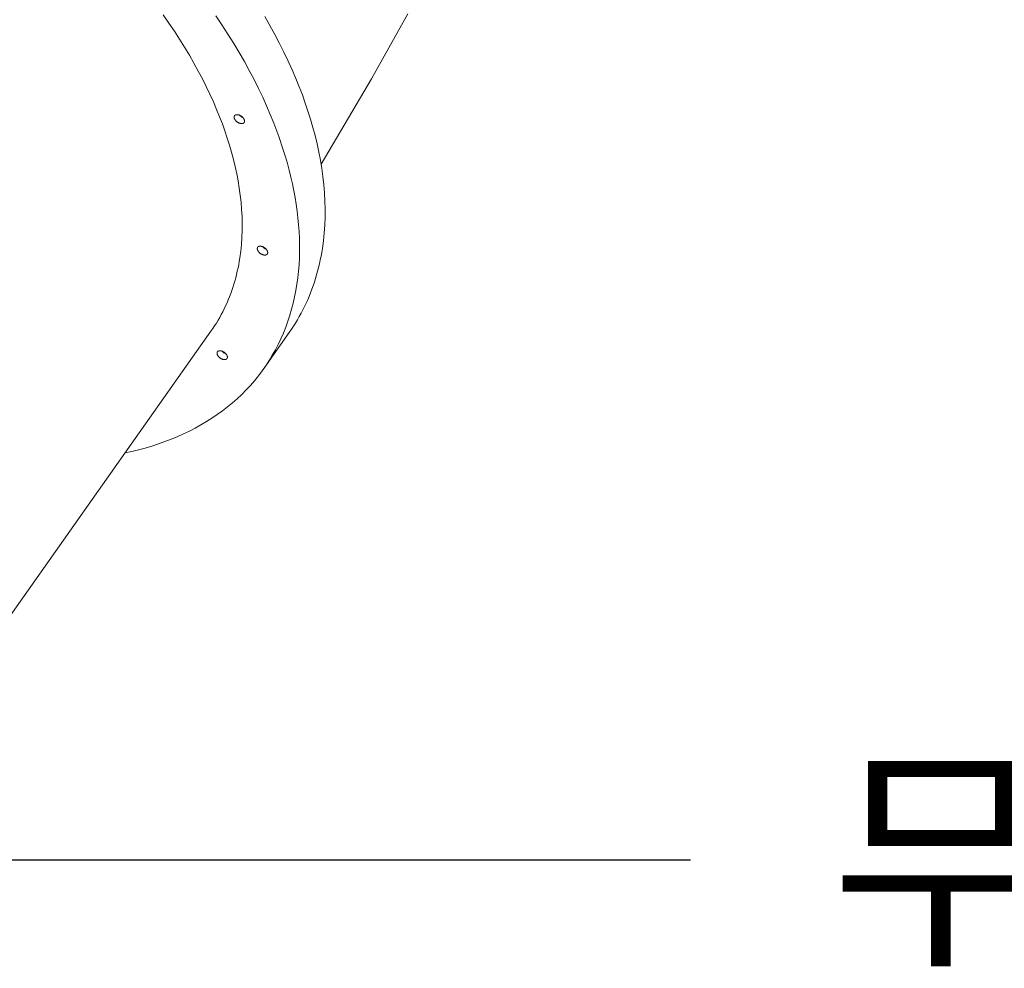
# Model space of a CAD drawing. Units: millimetres. Extents: x 28002 to 60050, y -94692 to -52305.
# Drawn here: x 40840 to 41678, y -73693 to -72886 of the extents above; entities that cross this region are included whole.
import ezdxf
from ezdxf.enums import TextEntityAlignment as Align

# ---------------------------------------------------------------- set-up
doc = ezdxf.new("R2010")
doc.units = ezdxf.units.MM
doc.header["$LTSCALE"] = 0.5
for name, color, linetype in [('DLINE', 1, 'Continuous'), ('DLINE2', 2, 'Continuous'), ('TXT', 3, 'Continuous')]:
    doc.layers.add(name, color=color, linetype=linetype)
doc.styles.add('FS_text', font='Gulim.ttf')
doc.styles.get("Standard").update_dxf_attribs({"font": 'Gulim.ttf'})
doc.dimstyles.new('PT_DIM 50', dxfattribs={"dimscale": 50, "dimtxt": 3, "dimasz": 1, "dimexe": 1, "dimexo": 1, "dimgap": 1, "dimtad": 1, "dimdec": 0, "dimrnd": 5, "dimzin": 0, "dimdsep": 46, "dimtxsty": 'Standard', "dimblk": 'D-DOT', "dimcen": 1, "dimclrd": 1, "dimclre": 1, "dimclrt": 7, "dimazin": 0, "dimtfac": 1.2, "dimtdec": 0, "dimtix": 1, "dimtmove": 2, "dimatfit": 3, "dimldrblk": 'DOT', "dimfxl": 0, "dimtolj": 1, "dimtzin": 0, "dimarcsym": 0})

# ---------------------------------------------------------------- blocks, each defined once
blk = doc.blocks.new('20221207.122018')
at = {"linetype": 'Continuous', "lineweight": 0}
for p, q in [((131.44, 3318.6), (126.61, 3325.5)), ((171.2, 3324.82), (176.52, 3316.94)), ((217.28, 3316.52), (212.84, 3324.25)), ((334.61, 3326.47), (303.68, 3271.09)), ((136.08, 3311.71), (131.44, 3318.6)), ((176.52, 3316.94), (181.61, 3309.09)), ((221.49, 3308.84), (217.28, 3316.52)), ((140.53, 3304.85), (136.08, 3311.71)), ((181.61, 3309.09), (186.48, 3301.27)), ((225.48, 3301.22), (221.49, 3308.84)), ((144.79, 3298.02), (140.53, 3304.85)), ((186.48, 3301.27), (191.13, 3293.5)), ((229.26, 3293.67), (225.48, 3301.22)), ((148.85, 3291.23), (144.79, 3298.02)), ((152.72, 3284.48), (148.85, 3291.23)), ((191.13, 3293.5), (195.56, 3285.77)), ((232.83, 3286.18), (229.26, 3293.67)), ((156.4, 3277.77), (152.72, 3284.48)), ((195.56, 3285.77), (199.78, 3278.09)), ((236.18, 3278.77), (232.83, 3286.18)), ((159.89, 3271.11), (156.4, 3277.77)), ((199.78, 3278.09), (203.77, 3270.47)), ((239.33, 3271.43), (236.18, 3278.77)), ((163.19, 3264.51), (159.89, 3271.11)), ((203.77, 3270.47), (207.55, 3262.91)), ((242.27, 3264.18), (239.33, 3271.43)), ((303.68, 3271.09), (260.79, 3198.53)), ((166.31, 3257.97), (163.19, 3264.51)), ((169.24, 3251.5), (166.31, 3257.97)), ((207.55, 3262.91), (211.12, 3255.43)), ((244.87, 3257.36), (242.27, 3264.18)), ((247.34, 3250.5), (244.87, 3257.36)), ((171.99, 3245.09), (169.24, 3251.5)), ((211.12, 3255.43), (214.47, 3248.01)), ((249.66, 3243.6), (247.34, 3250.5)), ((174.55, 3238.76), (171.99, 3245.09)), ((187.9, 3240.3), (187.94, 3240.32)), ((187.94, 3240.32), (187.97, 3240.34)), ((187.97, 3240.34), (188.01, 3240.36)), ((188.01, 3240.36), (188.05, 3240.37)), ((188.05, 3240.37), (188.13, 3240.4)), ((188.13, 3240.4), (188.21, 3240.43)), ((188.21, 3240.43), (188.29, 3240.46)), ((188.29, 3240.46), (188.37, 3240.48)), ((188.37, 3240.48), (188.45, 3240.51)), ((188.45, 3240.51), (188.54, 3240.52)), ((188.54, 3240.52), (188.62, 3240.54)), ((188.62, 3240.54), (188.71, 3240.56)), ((188.71, 3240.56), (188.8, 3240.57)), ((188.8, 3240.57), (188.89, 3240.58)), ((188.89, 3240.58), (188.98, 3240.59)), ((188.98, 3240.59), (189.07, 3240.59)), ((189.07, 3240.59), (189.16, 3240.6)), ((189.16, 3240.6), (189.25, 3240.6)), ((189.25, 3240.6), (189.34, 3240.6)), ((189.34, 3240.6), (189.44, 3240.6)), ((189.44, 3240.6), (189.53, 3240.59)), ((189.53, 3240.59), (189.62, 3240.59)), ((189.62, 3240.59), (189.71, 3240.58)), ((189.71, 3240.58), (189.81, 3240.57)), ((189.81, 3240.57), (189.9, 3240.56)), ((189.9, 3240.56), (189.99, 3240.54)), ((189.99, 3240.54), (190.09, 3240.53)), ((190.09, 3240.53), (190.19, 3240.51)), ((190.19, 3240.51), (190.29, 3240.49)), ((190.29, 3240.49), (190.39, 3240.47)), ((190.39, 3240.47), (190.59, 3240.42)), ((190.59, 3240.42), (190.8, 3240.36)), ((190.8, 3240.36), (191.01, 3240.29)), ((214.47, 3248.01), (217.62, 3240.68)), ((217.62, 3240.68), (220.56, 3233.43)), ((251.83, 3236.68), (249.66, 3243.6)), ((176.83, 3232.79), (174.55, 3238.76)), ((178.99, 3226.8), (176.83, 3232.79)), ((186.85, 3238.73), (186.86, 3238.77)), ((186.85, 3238.65), (186.85, 3238.73)), ((186.85, 3238.57), (186.85, 3238.65)), ((186.85, 3238.48), (186.85, 3238.57)), ((186.85, 3238.4), (186.85, 3238.48)), ((186.85, 3238.32), (186.85, 3238.4)), ((186.86, 3238.23), (186.85, 3238.32)), ((186.86, 3238.81), (186.87, 3238.85)), ((186.86, 3238.77), (186.86, 3238.81)), ((186.87, 3238.15), (186.86, 3238.23)), ((186.87, 3238.89), (186.88, 3238.93)), ((186.87, 3238.85), (186.87, 3238.89)), ((186.88, 3238.06), (186.87, 3238.15)), ((186.88, 3238.93), (186.89, 3238.97)), ((186.9, 3237.98), (186.88, 3238.06)), ((186.89, 3238.97), (186.9, 3239.01)), ((186.9, 3239.01), (186.91, 3239.05)), ((186.92, 3237.89), (186.9, 3237.98)), ((186.91, 3239.09), (186.92, 3239.13)), ((186.91, 3239.05), (186.91, 3239.09)), ((186.92, 3239.13), (186.94, 3239.16)), ((186.94, 3237.81), (186.92, 3237.89)), ((186.94, 3239.16), (186.95, 3239.2)), ((186.96, 3237.72), (186.94, 3237.81)), ((186.95, 3239.2), (186.96, 3239.24)), ((186.96, 3239.24), (186.97, 3239.28)), ((186.98, 3237.64), (186.96, 3237.72)), ((186.97, 3239.28), (186.99, 3239.31)), ((187.01, 3237.55), (186.98, 3237.64)), ((186.99, 3239.31), (187, 3239.35)), ((187, 3239.35), (187.02, 3239.38)), ((187.04, 3237.47), (187.01, 3237.55)), ((187.02, 3239.38), (187.03, 3239.42)), ((187.03, 3239.42), (187.05, 3239.45)), ((187.07, 3237.39), (187.04, 3237.47)), ((187.05, 3239.45), (187.07, 3239.49)), ((187.07, 3239.49), (187.09, 3239.52)), ((187.1, 3237.3), (187.07, 3237.39)), ((187.09, 3239.52), (187.1, 3239.56)), ((187.1, 3239.56), (187.12, 3239.59)), ((187.13, 3237.22), (187.1, 3237.3)), ((187.12, 3239.59), (187.14, 3239.62)), ((187.17, 3237.13), (187.13, 3237.22)), ((187.14, 3239.62), (187.16, 3239.66)), ((187.16, 3239.66), (187.19, 3239.69)), ((187.21, 3237.05), (187.17, 3237.13)), ((187.19, 3239.69), (187.21, 3239.72)), ((187.21, 3239.72), (187.23, 3239.75)), ((187.25, 3236.96), (187.21, 3237.05)), ((187.23, 3239.75), (187.26, 3239.78)), ((187.29, 3236.88), (187.25, 3236.96)), ((187.26, 3239.78), (187.28, 3239.81)), ((187.28, 3239.81), (187.31, 3239.84)), ((187.34, 3236.79), (187.29, 3236.88)), ((187.31, 3239.84), (187.33, 3239.87)), ((187.33, 3239.87), (187.36, 3239.9)), ((187.39, 3236.7), (187.34, 3236.79)), ((187.36, 3239.9), (187.38, 3239.93)), ((187.38, 3239.93), (187.41, 3239.96)), ((187.44, 3236.61), (187.39, 3236.7)), ((187.41, 3239.96), (187.44, 3239.98)), ((187.44, 3239.98), (187.47, 3240.01)), ((187.49, 3236.52), (187.44, 3236.61)), ((187.47, 3240.01), (187.5, 3240.03)), ((187.55, 3236.43), (187.49, 3236.52)), ((187.5, 3240.03), (187.53, 3240.06)), ((187.53, 3240.06), (187.56, 3240.08)), ((187.6, 3236.34), (187.55, 3236.43)), ((187.56, 3240.08), (187.59, 3240.11)), ((187.59, 3240.11), (187.62, 3240.13)), ((187.67, 3236.25), (187.6, 3236.34)), ((187.62, 3240.13), (187.66, 3240.16)), ((187.66, 3240.16), (187.69, 3240.18)), ((187.73, 3236.16), (187.67, 3236.25)), ((187.69, 3240.18), (187.72, 3240.2)), ((187.72, 3240.2), (187.76, 3240.22)), ((187.8, 3236.07), (187.73, 3236.16)), ((187.76, 3240.22), (187.79, 3240.24)), ((187.79, 3240.24), (187.83, 3240.26)), ((187.93, 3235.89), (187.8, 3236.07)), ((187.83, 3240.26), (187.86, 3240.28)), ((187.86, 3240.28), (187.9, 3240.3)), ((188.08, 3235.71), (187.93, 3235.89)), ((188.24, 3235.53), (188.08, 3235.71)), ((188.41, 3235.35), (188.24, 3235.53)), ((188.59, 3235.17), (188.41, 3235.35)), ((188.77, 3235), (188.59, 3235.17)), ((188.96, 3234.83), (188.77, 3235)), ((189.16, 3234.67), (188.96, 3234.83)), ((189.37, 3234.51), (189.16, 3234.67)), ((189.58, 3234.36), (189.37, 3234.51)), ((189.79, 3234.21), (189.58, 3234.36)), ((190.01, 3234.07), (189.79, 3234.21)), ((190.23, 3233.94), (190.01, 3234.07)), ((190.45, 3233.82), (190.23, 3233.94)), ((190.67, 3233.71), (190.45, 3233.82)), ((190.89, 3233.61), (190.67, 3233.71)), ((191.11, 3233.51), (190.89, 3233.61)), ((191.01, 3240.29), (191.23, 3240.21)), ((191.33, 3233.42), (191.11, 3233.51)), ((191.23, 3240.21), (191.45, 3240.13)), ((191.55, 3233.35), (191.33, 3233.42)), ((191.45, 3240.13), (191.67, 3240.03)), ((191.76, 3233.28), (191.55, 3233.35)), ((191.67, 3240.03), (191.89, 3239.93)), ((191.97, 3233.22), (191.76, 3233.28)), ((191.89, 3239.93), (192.11, 3239.81)), ((192.17, 3233.17), (191.97, 3233.22)), ((192.11, 3239.81), (192.33, 3239.69)), ((192.27, 3233.15), (192.17, 3233.17)), ((192.37, 3233.13), (192.27, 3233.15)), ((192.33, 3239.69), (192.55, 3239.56)), ((192.47, 3233.11), (192.37, 3233.13)), ((192.57, 3233.09), (192.47, 3233.11)), ((192.55, 3239.56), (192.77, 3239.42)), ((192.66, 3233.08), (192.57, 3233.09)), ((192.76, 3233.07), (192.66, 3233.08)), ((192.85, 3233.06), (192.76, 3233.07)), ((192.77, 3239.42), (192.99, 3239.28)), ((192.94, 3233.05), (192.85, 3233.06)), ((193.03, 3233.04), (192.94, 3233.05)), ((192.99, 3239.28), (193.19, 3239.13)), ((193.13, 3233.04), (193.03, 3233.04)), ((193.22, 3233.04), (193.13, 3233.04)), ((193.19, 3239.13), (193.4, 3238.97)), ((193.31, 3233.04), (193.22, 3233.04)), ((193.4, 3233.04), (193.31, 3233.04)), ((193.4, 3238.97), (193.6, 3238.81)), ((193.49, 3233.04), (193.4, 3233.04)), ((193.58, 3233.05), (193.49, 3233.04)), ((193.67, 3233.06), (193.58, 3233.05)), ((193.6, 3238.81), (193.79, 3238.64)), ((193.76, 3233.07), (193.67, 3233.06)), ((193.85, 3233.08), (193.76, 3233.07)), ((193.79, 3238.64), (193.97, 3238.46)), ((193.94, 3233.09), (193.85, 3233.08)), ((194.02, 3233.11), (193.94, 3233.09)), ((193.97, 3238.46), (194.15, 3238.29)), ((194.11, 3233.13), (194.02, 3233.11)), ((194.19, 3233.15), (194.11, 3233.13)), ((194.15, 3238.29), (194.32, 3238.11)), ((194.27, 3233.18), (194.19, 3233.15)), ((194.35, 3233.2), (194.27, 3233.18)), ((194.32, 3238.11), (194.48, 3237.93)), ((194.43, 3233.23), (194.35, 3233.2)), ((194.51, 3233.26), (194.43, 3233.23)), ((194.48, 3237.93), (194.63, 3237.75)), ((194.55, 3233.28), (194.51, 3233.26)), ((194.59, 3233.3), (194.55, 3233.28)), ((194.62, 3233.32), (194.59, 3233.3)), ((194.66, 3233.33), (194.62, 3233.32)), ((194.63, 3237.75), (194.77, 3237.57)), ((194.7, 3233.35), (194.66, 3233.33)), ((194.73, 3233.37), (194.7, 3233.35)), ((194.77, 3233.39), (194.73, 3233.37)), ((194.77, 3237.57), (194.83, 3237.48)), ((194.8, 3233.41), (194.77, 3233.39)), ((194.84, 3233.44), (194.8, 3233.41)), ((194.83, 3237.48), (194.9, 3237.38)), ((194.87, 3233.46), (194.84, 3233.44)), ((194.9, 3233.48), (194.87, 3233.46)), ((194.9, 3237.38), (194.96, 3237.29)), ((194.94, 3233.5), (194.9, 3233.48)), ((194.97, 3233.53), (194.94, 3233.5)), ((194.96, 3237.29), (195.01, 3237.2)), ((195, 3233.55), (194.97, 3233.53)), ((195.03, 3233.58), (195, 3233.55)), ((195.01, 3237.2), (195.07, 3237.11)), ((195.06, 3233.6), (195.03, 3233.58)), ((195.09, 3233.63), (195.06, 3233.6)), ((195.07, 3237.11), (195.12, 3237.02)), ((195.12, 3233.65), (195.09, 3233.63)), ((195.12, 3237.02), (195.18, 3236.94)), ((195.15, 3233.68), (195.12, 3233.65)), ((195.18, 3233.71), (195.15, 3233.68)), ((195.18, 3236.94), (195.22, 3236.85)), ((195.2, 3233.74), (195.18, 3233.71)), ((195.23, 3233.77), (195.2, 3233.74)), ((195.22, 3236.85), (195.27, 3236.76)), ((195.26, 3233.79), (195.23, 3233.77)), ((195.28, 3233.82), (195.26, 3233.79)), ((195.27, 3236.76), (195.31, 3236.67)), ((195.31, 3233.85), (195.28, 3233.82)), ((195.31, 3236.67), (195.35, 3236.59)), ((195.33, 3233.88), (195.31, 3233.85)), ((195.35, 3233.92), (195.33, 3233.88)), ((195.35, 3236.59), (195.39, 3236.5)), ((195.37, 3233.95), (195.35, 3233.92)), ((195.4, 3233.98), (195.37, 3233.95)), ((195.39, 3236.5), (195.43, 3236.42)), ((195.42, 3234.01), (195.4, 3233.98)), ((195.44, 3234.05), (195.42, 3234.01)), ((195.43, 3236.42), (195.46, 3236.33)), ((195.46, 3234.08), (195.44, 3234.05)), ((195.46, 3236.33), (195.49, 3236.25)), ((195.48, 3234.11), (195.46, 3234.08)), ((195.49, 3234.15), (195.48, 3234.11)), ((195.49, 3236.25), (195.52, 3236.17)), ((195.51, 3234.18), (195.49, 3234.15)), ((195.53, 3234.22), (195.51, 3234.18)), ((195.52, 3236.17), (195.55, 3236.08)), ((195.54, 3234.25), (195.53, 3234.22)), ((195.56, 3234.29), (195.54, 3234.25)), ((195.55, 3236.08), (195.58, 3236)), ((195.57, 3234.32), (195.56, 3234.29)), ((195.59, 3234.36), (195.57, 3234.32)), ((195.58, 3236), (195.6, 3235.91)), ((195.6, 3234.4), (195.59, 3234.36)), ((195.6, 3235.91), (195.62, 3235.83)), ((195.61, 3234.44), (195.6, 3234.4)), ((195.63, 3234.47), (195.61, 3234.44)), ((195.62, 3235.83), (195.64, 3235.74)), ((195.64, 3234.51), (195.63, 3234.47)), ((195.64, 3235.74), (195.66, 3235.66)), ((195.65, 3234.55), (195.64, 3234.51)), ((195.66, 3234.59), (195.65, 3234.55)), ((195.66, 3235.66), (195.68, 3235.57)), ((195.67, 3234.67), (195.66, 3234.63)), ((195.66, 3234.63), (195.66, 3234.59)), ((195.68, 3234.71), (195.67, 3234.67)), ((195.68, 3235.57), (195.69, 3235.49)), ((195.69, 3234.74), (195.68, 3234.71)), ((195.69, 3235.49), (195.7, 3235.41)), ((195.7, 3234.82), (195.69, 3234.78)), ((195.69, 3234.78), (195.69, 3234.74)), ((195.7, 3235.41), (195.71, 3235.32)), ((195.71, 3234.91), (195.7, 3234.87)), ((195.7, 3234.87), (195.7, 3234.82)), ((195.71, 3235.32), (195.71, 3235.24)), ((195.71, 3235.24), (195.71, 3235.15)), ((195.71, 3235.15), (195.71, 3235.07)), ((195.71, 3235.07), (195.71, 3234.99)), ((195.71, 3234.99), (195.71, 3234.91)), ((220.56, 3233.43), (224.81, 3222.07)), ((253.84, 3229.74), (251.83, 3236.68)), ((181.01, 3220.78), (178.99, 3226.8)), ((255.69, 3222.78), (253.84, 3229.74)), ((182.91, 3214.73), (181.01, 3220.78)), ((224.81, 3222.07), (228.67, 3210.63)), ((257.38, 3215.81), (255.69, 3222.78)), ((258.89, 3208.84), (257.38, 3215.81)), ((184.67, 3208.67), (182.91, 3214.73)), ((186.28, 3202.59), (184.67, 3208.67)), ((228.67, 3210.63), (230.44, 3204.88)), ((260.22, 3201.86), (258.89, 3208.84)), ((187.75, 3196.5), (186.28, 3202.59)), ((230.44, 3204.88), (232.1, 3199.11)), ((232.1, 3199.11), (233.65, 3193.33)), ((261.37, 3194.88), (260.22, 3201.86)), ((189.07, 3190.41), (187.75, 3196.5)), ((190.23, 3184.31), (189.07, 3190.41)), ((233.65, 3193.33), (235.08, 3187.55)), ((262.33, 3187.92), (261.37, 3194.88)), ((191.24, 3178.22), (190.23, 3184.31)), ((235.08, 3187.55), (236.4, 3181.76)), ((236.4, 3181.76), (237.6, 3175.96)), ((263.1, 3180.97), (262.33, 3187.92)), ((192.08, 3172.14), (191.24, 3178.22)), ((237.6, 3175.96), (238.67, 3170.17)), ((263.67, 3174.05), (263.1, 3180.97)), ((264.05, 3167.16), (263.67, 3174.05)), ((192.75, 3166.07), (192.08, 3172.14)), ((193.25, 3160.02), (192.75, 3166.07)), ((238.67, 3170.17), (239.62, 3164.38)), ((264.22, 3160.3), (264.05, 3167.16)), ((193.58, 3154), (193.25, 3160.02)), ((239.62, 3164.38), (240.44, 3158.59)), ((240.44, 3158.59), (241.12, 3152.82)), ((264.18, 3153.48), (264.22, 3160.3)), ((193.73, 3148.01), (193.58, 3154)), ((241.12, 3152.82), (241.67, 3147.06)), ((263.93, 3146.71), (264.18, 3153.48)), ((193.48, 3136.14), (193.7, 3142.05)), ((193.7, 3142.05), (193.73, 3148.01)), ((241.67, 3147.06), (242.09, 3141.32)), ((242.09, 3141.32), (242.37, 3135.6)), ((262.8, 3133.35), (263.47, 3140)), ((263.47, 3140), (263.93, 3146.71)), ((193.08, 3130.28), (193.48, 3136.14)), ((242.37, 3135.6), (242.5, 3129.91)), ((261.9, 3126.77), (262.8, 3133.35)), ((191.71, 3118.72), (192.49, 3124.47)), ((192.49, 3124.47), (193.08, 3130.28)), ((206.53, 3126.79), (206.54, 3126.88)), ((206.53, 3126.71), (206.53, 3126.79)), ((206.53, 3126.63), (206.53, 3126.71)), ((206.53, 3126.54), (206.53, 3126.63)), ((206.54, 3126.46), (206.53, 3126.54)), ((206.54, 3126.92), (206.55, 3126.96)), ((206.54, 3126.88), (206.54, 3126.92)), ((206.55, 3126.38), (206.54, 3126.46)), ((206.55, 3127), (206.56, 3127.04)), ((206.55, 3126.96), (206.55, 3127)), ((206.56, 3126.29), (206.55, 3126.38)), ((206.56, 3127.04), (206.57, 3127.08)), ((206.57, 3126.21), (206.56, 3126.29)), ((206.57, 3127.12), (206.58, 3127.16)), ((206.57, 3127.08), (206.57, 3127.12)), ((206.59, 3126.12), (206.57, 3126.21)), ((206.58, 3127.16), (206.59, 3127.19)), ((206.59, 3127.19), (206.6, 3127.23)), ((206.6, 3126.04), (206.59, 3126.12)), ((206.6, 3127.23), (206.61, 3127.27)), ((206.62, 3125.95), (206.6, 3126.04)), ((206.61, 3127.27), (206.62, 3127.31)), ((206.62, 3127.31), (206.63, 3127.35)), ((206.64, 3125.87), (206.62, 3125.95)), ((206.63, 3127.35), (206.65, 3127.38)), ((206.67, 3125.78), (206.64, 3125.87)), ((206.65, 3127.38), (206.66, 3127.42)), ((206.66, 3127.42), (206.67, 3127.46)), ((206.67, 3127.46), (206.69, 3127.49)), ((206.69, 3125.7), (206.67, 3125.78)), ((206.69, 3127.49), (206.7, 3127.53)), ((206.72, 3125.61), (206.69, 3125.7)), ((206.7, 3127.53), (206.72, 3127.57)), ((206.72, 3127.57), (206.73, 3127.6)), ((206.75, 3125.53), (206.72, 3125.61)), ((206.73, 3127.6), (206.75, 3127.63)), ((206.75, 3127.63), (206.77, 3127.67)), ((206.78, 3125.45), (206.75, 3125.53)), ((206.77, 3127.67), (206.79, 3127.7)), ((206.78, 3125.45), (206.82, 3125.36)), ((206.79, 3127.7), (206.81, 3127.74)), ((206.81, 3127.74), (206.83, 3127.77)), ((206.82, 3125.36), (206.85, 3125.28)), ((206.83, 3127.77), (206.85, 3127.8)), ((206.85, 3127.8), (206.87, 3127.83)), ((206.85, 3125.28), (206.89, 3125.19)), ((206.87, 3127.83), (206.89, 3127.87)), ((206.89, 3127.87), (206.92, 3127.9)), ((206.89, 3125.19), (206.93, 3125.11)), ((206.92, 3127.9), (206.94, 3127.93)), ((206.93, 3125.11), (206.98, 3125.02)), ((206.94, 3127.93), (206.97, 3127.96)), ((206.97, 3127.96), (206.99, 3127.99)), ((206.98, 3125.02), (207.02, 3124.93)), ((206.99, 3127.99), (207.02, 3128.02)), ((207.02, 3128.02), (207.04, 3128.04)), ((207.02, 3124.93), (207.07, 3124.85)), ((207.04, 3128.04), (207.07, 3128.07)), ((207.07, 3128.07), (207.1, 3128.1)), ((207.07, 3124.85), (207.12, 3124.76)), ((207.1, 3128.1), (207.13, 3128.13)), ((207.12, 3124.76), (207.18, 3124.67)), ((207.13, 3128.13), (207.16, 3128.15)), ((207.16, 3128.15), (207.18, 3128.18)), ((207.18, 3128.18), (207.22, 3128.21)), ((207.18, 3124.67), (207.23, 3124.58)), ((207.22, 3128.21), (207.25, 3128.23)), ((207.23, 3124.58), (207.29, 3124.49)), ((207.25, 3128.23), (207.28, 3128.25)), ((207.28, 3128.25), (207.31, 3128.28)), ((207.29, 3124.49), (207.35, 3124.4)), ((207.31, 3128.28), (207.34, 3128.3)), ((207.34, 3128.3), (207.38, 3128.32)), ((207.35, 3124.4), (207.41, 3124.31)), ((207.38, 3128.32), (207.41, 3128.35)), ((207.41, 3128.35), (207.44, 3128.37)), ((207.41, 3124.31), (207.48, 3124.22)), ((207.44, 3128.37), (207.48, 3128.39)), ((207.48, 3128.39), (207.51, 3128.41)), ((207.48, 3124.22), (207.62, 3124.03)), ((207.51, 3128.41), (207.55, 3128.43)), ((207.55, 3128.43), (207.59, 3128.45)), ((207.59, 3128.45), (207.62, 3128.47)), ((207.62, 3128.47), (207.66, 3128.48)), ((207.62, 3124.03), (207.77, 3123.85)), ((207.66, 3128.48), (207.7, 3128.5)), ((207.7, 3128.5), (207.73, 3128.52)), ((207.73, 3128.52), (207.81, 3128.55)), ((207.77, 3123.85), (207.93, 3123.67)), ((207.81, 3128.55), (207.89, 3128.58)), ((207.89, 3128.58), (207.97, 3128.6)), ((207.93, 3123.67), (208.1, 3123.49)), ((207.97, 3128.6), (208.06, 3128.63)), ((208.06, 3128.63), (208.14, 3128.65)), ((208.1, 3123.49), (208.27, 3123.32)), ((208.14, 3128.65), (208.22, 3128.67)), ((208.22, 3128.67), (208.31, 3128.69)), ((208.27, 3123.32), (208.46, 3123.14)), ((208.31, 3128.69), (208.4, 3128.7)), ((208.4, 3128.7), (208.49, 3128.71)), ((208.46, 3123.14), (208.65, 3122.98)), ((208.49, 3128.71), (208.57, 3128.72)), ((208.57, 3128.72), (208.66, 3128.73)), ((208.66, 3128.73), (208.75, 3128.74)), ((208.75, 3128.74), (208.85, 3128.74)), ((208.85, 3128.74), (208.94, 3128.74)), ((208.94, 3128.74), (209.03, 3128.74)), ((209.03, 3128.74), (209.12, 3128.74)), ((209.12, 3128.74), (209.21, 3128.74)), ((209.21, 3128.74), (209.31, 3128.73)), ((209.31, 3128.73), (209.4, 3128.72)), ((209.4, 3128.72), (209.49, 3128.71)), ((209.49, 3128.71), (209.58, 3128.7)), ((209.58, 3128.7), (209.68, 3128.69)), ((209.68, 3128.69), (209.78, 3128.67)), ((209.78, 3128.67), (209.87, 3128.65)), ((209.87, 3128.65), (209.97, 3128.63)), ((209.97, 3128.63), (210.07, 3128.61)), ((210.07, 3128.61), (210.28, 3128.56)), ((210.28, 3128.56), (210.49, 3128.5)), ((210.49, 3128.5), (210.7, 3128.44)), ((210.7, 3128.44), (210.92, 3128.36)), ((210.92, 3128.36), (211.13, 3128.27)), ((211.13, 3128.27), (211.35, 3128.18)), ((211.35, 3128.18), (211.58, 3128.07)), ((211.58, 3128.07), (211.8, 3127.96)), ((211.8, 3127.96), (212.02, 3127.84)), ((212.02, 3127.84), (212.24, 3127.71)), ((212.24, 3127.71), (212.46, 3127.57)), ((212.46, 3127.57), (212.67, 3127.42)), ((212.67, 3127.42), (212.88, 3127.27)), ((212.88, 3127.27), (213.08, 3127.11)), ((213.08, 3127.11), (213.28, 3126.95)), ((213.28, 3126.95), (213.47, 3126.78)), ((213.47, 3126.78), (213.66, 3126.61)), ((213.66, 3126.61), (213.84, 3126.43)), ((213.84, 3126.43), (214, 3126.26)), ((214, 3126.26), (214.16, 3126.08)), ((214.16, 3126.08), (214.31, 3125.89)), ((214.31, 3125.89), (214.45, 3125.71)), ((214.45, 3125.71), (214.52, 3125.62)), ((214.52, 3125.62), (214.58, 3125.53)), ((214.58, 3125.53), (214.64, 3125.44)), ((214.64, 3125.44), (214.7, 3125.35)), ((214.7, 3125.35), (214.76, 3125.26)), ((214.76, 3125.26), (214.81, 3125.17)), ((214.81, 3125.17), (214.86, 3125.08)), ((214.86, 3125.08), (214.91, 3124.99)), ((214.91, 3124.99), (214.96, 3124.9)), ((214.96, 3124.9), (215, 3124.82)), ((215, 3124.82), (215.04, 3124.73)), ((215.04, 3124.73), (215.08, 3124.65)), ((215.08, 3124.65), (215.11, 3124.56)), ((215.11, 3124.56), (215.15, 3124.48)), ((215.18, 3124.4), (215.15, 3124.48)), ((215.21, 3124.31), (215.18, 3124.4)), ((215.24, 3124.23), (215.21, 3124.31)), ((215.26, 3124.14), (215.24, 3124.23)), ((215.29, 3124.06), (215.26, 3124.14)), ((215.31, 3123.97), (215.29, 3124.06)), ((215.33, 3123.89), (215.31, 3123.97)), ((215.35, 3123.8), (215.33, 3123.89)), ((215.36, 3123.72), (215.35, 3123.8)), ((215.37, 3123.64), (215.36, 3123.72)), ((215.38, 3123.55), (215.37, 3123.64)), ((215.39, 3123.47), (215.38, 3123.55)), ((215.4, 3123.38), (215.39, 3123.47)), ((215.39, 3123.05), (215.4, 3123.13)), ((215.4, 3123.3), (215.4, 3123.38)), ((215.4, 3123.22), (215.4, 3123.3)), ((215.4, 3123.13), (215.4, 3123.22)), ((242.5, 3124.24), (242.35, 3118.61)), ((242.5, 3129.91), (242.5, 3124.24)), ((260.79, 3120.26), (261.37, 3123.5)), ((261.37, 3123.5), (261.9, 3126.77)), ((190.73, 3113.03), (191.24, 3115.86)), ((191.24, 3115.86), (191.71, 3118.72)), ((208.65, 3122.98), (208.85, 3122.81)), ((208.85, 3122.81), (209.05, 3122.65)), ((209.05, 3122.65), (209.26, 3122.5)), ((209.26, 3122.5), (209.47, 3122.36)), ((209.47, 3122.36), (209.69, 3122.22)), ((209.69, 3122.22), (209.91, 3122.09)), ((209.91, 3122.09), (210.13, 3121.97)), ((210.13, 3121.97), (210.36, 3121.85)), ((210.36, 3121.85), (210.58, 3121.75)), ((210.58, 3121.75), (210.8, 3121.65)), ((210.8, 3121.65), (211.02, 3121.57)), ((211.02, 3121.57), (211.23, 3121.49)), ((211.23, 3121.49), (211.45, 3121.42)), ((211.45, 3121.42), (211.66, 3121.36)), ((211.66, 3121.36), (211.86, 3121.31)), ((211.86, 3121.31), (211.96, 3121.29)), ((211.96, 3121.29), (212.06, 3121.27)), ((212.06, 3121.27), (212.16, 3121.25)), ((212.16, 3121.25), (212.25, 3121.24)), ((212.25, 3121.24), (212.35, 3121.23)), ((212.35, 3121.23), (212.44, 3121.21)), ((212.44, 3121.21), (212.53, 3121.2)), ((212.53, 3121.2), (212.63, 3121.2)), ((212.63, 3121.2), (212.72, 3121.19)), ((212.72, 3121.19), (212.81, 3121.19)), ((212.81, 3121.19), (212.9, 3121.18)), ((212.9, 3121.18), (212.99, 3121.18)), ((212.99, 3121.18), (213.09, 3121.18)), ((213.09, 3121.18), (213.18, 3121.19)), ((213.18, 3121.19), (213.27, 3121.19)), ((213.27, 3121.19), (213.36, 3121.2)), ((213.36, 3121.2), (213.45, 3121.21)), ((213.45, 3121.21), (213.53, 3121.22)), ((213.53, 3121.22), (213.62, 3121.24)), ((213.62, 3121.24), (213.71, 3121.26)), ((213.71, 3121.26), (213.79, 3121.28)), ((213.79, 3121.28), (213.88, 3121.3)), ((213.88, 3121.3), (213.96, 3121.32)), ((213.96, 3121.32), (214.04, 3121.35)), ((214.04, 3121.35), (214.12, 3121.38)), ((214.12, 3121.38), (214.2, 3121.41)), ((214.2, 3121.41), (214.24, 3121.43)), ((214.24, 3121.43), (214.27, 3121.44)), ((214.27, 3121.44), (214.31, 3121.46)), ((214.31, 3121.46), (214.35, 3121.48)), ((214.35, 3121.48), (214.38, 3121.5)), ((214.38, 3121.5), (214.42, 3121.52)), ((214.42, 3121.52), (214.45, 3121.54)), ((214.45, 3121.54), (214.49, 3121.56)), ((214.49, 3121.56), (214.52, 3121.58)), ((214.52, 3121.58), (214.56, 3121.6)), ((214.56, 3121.6), (214.59, 3121.63)), ((214.59, 3121.63), (214.62, 3121.65)), ((214.62, 3121.65), (214.65, 3121.67)), ((214.65, 3121.67), (214.69, 3121.7)), ((214.69, 3121.7), (214.72, 3121.72)), ((214.72, 3121.72), (214.75, 3121.75)), ((214.75, 3121.75), (214.78, 3121.77)), ((214.78, 3121.77), (214.81, 3121.8)), ((214.81, 3121.8), (214.83, 3121.83)), ((214.83, 3121.83), (214.86, 3121.85)), ((214.86, 3121.85), (214.89, 3121.88)), ((214.89, 3121.88), (214.92, 3121.91)), ((214.92, 3121.91), (214.94, 3121.94)), ((214.94, 3121.94), (214.97, 3121.97)), ((214.97, 3121.97), (214.99, 3122)), ((214.99, 3122), (215.01, 3122.03)), ((215.01, 3122.03), (215.04, 3122.06)), ((215.04, 3122.06), (215.06, 3122.09)), ((215.06, 3122.09), (215.08, 3122.12)), ((215.08, 3122.12), (215.1, 3122.16)), ((215.1, 3122.16), (215.12, 3122.19)), ((215.12, 3122.19), (215.14, 3122.22)), ((215.14, 3122.22), (215.16, 3122.26)), ((215.16, 3122.26), (215.18, 3122.29)), ((215.18, 3122.29), (215.2, 3122.33)), ((215.2, 3122.33), (215.21, 3122.36)), ((215.21, 3122.36), (215.23, 3122.4)), ((215.23, 3122.4), (215.24, 3122.43)), ((215.24, 3122.43), (215.26, 3122.47)), ((215.26, 3122.47), (215.27, 3122.51)), ((215.27, 3122.51), (215.29, 3122.54)), ((215.29, 3122.54), (215.3, 3122.58)), ((215.3, 3122.58), (215.31, 3122.62)), ((215.31, 3122.62), (215.32, 3122.66)), ((215.32, 3122.66), (215.33, 3122.69)), ((215.33, 3122.69), (215.34, 3122.73)), ((215.34, 3122.73), (215.35, 3122.77)), ((215.35, 3122.77), (215.36, 3122.81)), ((215.36, 3122.81), (215.37, 3122.85)), ((215.37, 3122.89), (215.38, 3122.93)), ((215.37, 3122.85), (215.37, 3122.89)), ((215.38, 3122.97), (215.39, 3123.01)), ((215.38, 3122.93), (215.38, 3122.97)), ((215.39, 3123.01), (215.39, 3123.05)), ((242.35, 3118.61), (242.05, 3113.01)), ((259.45, 3113.83), (260.15, 3117.03)), ((260.15, 3117.03), (260.79, 3120.26)), ((188.91, 3104.64), (189.56, 3107.42)), ((189.56, 3107.42), (190.17, 3110.21)), ((190.17, 3110.21), (190.73, 3113.03)), ((241.6, 3107.46), (241.01, 3101.94)), ((242.05, 3113.01), (241.6, 3107.46)), ((257.03, 3104.36), (257.89, 3107.49)), ((257.89, 3107.49), (258.7, 3110.65)), ((258.7, 3110.65), (259.45, 3113.83)), ((186.64, 3096.42), (187.44, 3099.14)), ((187.44, 3099.14), (188.2, 3101.88)), ((188.2, 3101.88), (188.91, 3104.64)), ((241.01, 3101.94), (240.26, 3096.48)), ((254.1, 3095.1), (255.13, 3098.16)), ((255.13, 3098.16), (256.1, 3101.25)), ((256.1, 3101.25), (257.03, 3104.36)), ((183.93, 3088.41), (184.89, 3091.06)), ((184.89, 3091.06), (185.79, 3093.73)), ((185.79, 3093.73), (186.64, 3096.42)), ((239.36, 3091.06), (238.31, 3085.7)), ((240.26, 3096.48), (239.36, 3091.06)), ((251.86, 3089.07), (253.01, 3092.07)), ((253.01, 3092.07), (254.1, 3095.1)), ((180.79, 3080.61), (181.89, 3083.18)), ((181.89, 3083.18), (182.93, 3085.78)), ((182.93, 3085.78), (183.93, 3088.41)), ((238.31, 3085.7), (237.11, 3080.4)), ((248.09, 3080.23), (249.4, 3083.15)), ((249.4, 3083.15), (250.66, 3086.09)), ((250.66, 3086.09), (251.86, 3089.07)), ((175.91, 3070.58), (177.2, 3073.05)), ((177.2, 3073.05), (178.44, 3075.54)), ((178.44, 3075.54), (179.64, 3078.06)), ((179.64, 3078.06), (180.79, 3080.61)), ((235.75, 3075.16), (234.24, 3069.99)), ((237.11, 3080.4), (235.75, 3075.16)), ((243.82, 3071.66), (245.3, 3074.49)), ((245.3, 3074.49), (246.72, 3077.34)), ((246.72, 3077.34), (248.09, 3080.23)), ((171.74, 3063.36), (173.18, 3065.73)), ((173.18, 3065.73), (174.57, 3068.14)), ((174.57, 3068.14), (175.91, 3070.58)), ((232.57, 3064.89), (230.75, 3059.86)), ((234.24, 3069.99), (232.57, 3064.89)), ((239.05, 3063.39), (240.69, 3066.12)), ((240.69, 3066.12), (242.28, 3068.87)), ((242.28, 3068.87), (243.82, 3071.66)), ((167.14, 3056.4), (-19.81, 2791.58)), ((167.14, 3056.4), (168.72, 3058.69)), ((168.72, 3058.69), (170.26, 3061.01)), ((170.26, 3061.01), (171.74, 3063.36)), ((230.75, 3059.86), (228.77, 3054.91)), ((233.79, 3055.44), (235.59, 3058.05)), ((235.59, 3058.05), (237.35, 3060.71)), ((237.35, 3060.71), (239.05, 3063.39)), ((233.79, 3055.44), (212.88, 3025.82)), ((226.64, 3050.04), (224.35, 3045.25)), ((228.77, 3054.91), (226.64, 3050.04)), ((173.09, 3039.37), (173.06, 3039.35)), ((173.13, 3039.4), (173.09, 3039.37)), ((173.16, 3039.42), (173.13, 3039.4)), ((173.2, 3039.44), (173.16, 3039.42)), ((173.23, 3039.46), (173.2, 3039.44)), ((173.27, 3039.48), (173.23, 3039.46)), ((173.3, 3039.5), (173.27, 3039.48)), ((173.34, 3039.52), (173.3, 3039.5)), ((173.37, 3039.54), (173.34, 3039.52)), ((173.41, 3039.56), (173.37, 3039.54)), ((173.45, 3039.57), (173.41, 3039.56)), ((173.49, 3039.59), (173.45, 3039.57)), ((173.57, 3039.62), (173.49, 3039.59)), ((173.65, 3039.65), (173.57, 3039.62)), ((173.73, 3039.68), (173.65, 3039.65)), ((173.81, 3039.7), (173.73, 3039.68)), ((173.89, 3039.72), (173.81, 3039.7)), ((173.98, 3039.74), (173.89, 3039.72)), ((174.06, 3039.76), (173.98, 3039.74)), ((174.15, 3039.77), (174.06, 3039.76)), ((174.24, 3039.79), (174.15, 3039.77)), ((174.33, 3039.8), (174.24, 3039.79)), ((174.42, 3039.81), (174.33, 3039.8)), ((174.51, 3039.81), (174.42, 3039.81)), ((174.6, 3039.82), (174.51, 3039.81)), ((174.69, 3039.82), (174.6, 3039.82)), ((174.78, 3039.82), (174.69, 3039.82)), ((174.87, 3039.81), (174.78, 3039.82)), ((174.97, 3039.81), (174.87, 3039.81)), ((175.06, 3039.8), (174.97, 3039.81)), ((175.15, 3039.8), (175.06, 3039.8)), ((175.24, 3039.79), (175.15, 3039.8)), ((175.34, 3039.77), (175.24, 3039.79)), ((175.43, 3039.76), (175.34, 3039.77)), ((175.53, 3039.74), (175.43, 3039.76)), ((175.63, 3039.73), (175.53, 3039.74)), ((175.72, 3039.71), (175.63, 3039.73)), ((175.83, 3039.69), (175.72, 3039.71)), ((176.03, 3039.64), (175.83, 3039.69)), ((176.24, 3039.58), (176.03, 3039.64)), ((176.45, 3039.51), (176.24, 3039.58)), ((176.67, 3039.43), (176.45, 3039.51)), ((176.89, 3039.34), (176.67, 3039.43)), ((221.91, 3040.55), (219.32, 3035.95)), ((224.35, 3045.25), (221.91, 3040.55)), ((172.29, 3037.87), (172.28, 3037.78)), ((172.28, 3037.78), (172.28, 3037.7)), ((172.28, 3037.7), (172.29, 3037.62)), ((172.3, 3037.99), (172.29, 3037.95)), ((172.29, 3037.95), (172.29, 3037.87)), ((172.29, 3037.62), (172.29, 3037.53)), ((172.29, 3037.53), (172.3, 3037.45)), ((172.31, 3038.07), (172.3, 3038.03)), ((172.3, 3038.03), (172.3, 3037.99)), ((172.3, 3037.45), (172.31, 3037.36)), ((172.32, 3038.15), (172.31, 3038.11)), ((172.31, 3038.11), (172.31, 3038.07)), ((172.31, 3037.36), (172.32, 3037.28)), ((172.33, 3038.19), (172.32, 3038.15)), ((172.32, 3037.28), (172.34, 3037.19)), ((172.34, 3038.27), (172.33, 3038.23)), ((172.33, 3038.23), (172.33, 3038.19)), ((172.35, 3038.31), (172.34, 3038.27)), ((172.34, 3037.19), (172.36, 3037.11)), ((172.36, 3038.34), (172.35, 3038.31)), ((172.37, 3038.38), (172.36, 3038.34)), ((172.36, 3037.11), (172.38, 3037.02)), ((172.39, 3038.42), (172.37, 3038.38)), ((172.38, 3037.02), (172.4, 3036.94)), ((172.4, 3038.46), (172.39, 3038.42)), ((172.41, 3038.49), (172.4, 3038.46)), ((172.4, 3036.94), (172.42, 3036.86)), ((172.43, 3038.53), (172.41, 3038.49)), ((172.42, 3036.86), (172.45, 3036.77)), ((172.44, 3038.57), (172.43, 3038.53)), ((172.46, 3038.6), (172.44, 3038.57)), ((172.45, 3036.77), (172.48, 3036.69)), ((172.47, 3038.64), (172.46, 3038.6)), ((172.49, 3038.67), (172.47, 3038.64)), ((172.48, 3036.69), (172.51, 3036.6)), ((172.51, 3038.71), (172.49, 3038.67)), ((172.52, 3038.74), (172.51, 3038.71)), ((172.51, 3036.6), (172.54, 3036.52)), ((172.54, 3038.78), (172.52, 3038.74)), ((172.56, 3038.81), (172.54, 3038.78)), ((172.57, 3036.44), (172.54, 3036.52)), ((172.58, 3038.84), (172.56, 3038.81)), ((172.61, 3036.35), (172.57, 3036.44)), ((172.6, 3038.87), (172.58, 3038.84)), ((172.63, 3038.91), (172.6, 3038.87)), ((172.65, 3036.27), (172.61, 3036.35)), ((172.65, 3038.94), (172.63, 3038.91)), ((172.67, 3038.97), (172.65, 3038.94)), ((172.69, 3036.18), (172.65, 3036.27)), ((172.69, 3039), (172.67, 3038.97)), ((172.72, 3039.03), (172.69, 3039)), ((172.73, 3036.09), (172.69, 3036.18)), ((172.74, 3039.06), (172.72, 3039.03)), ((172.78, 3036.01), (172.73, 3036.09)), ((172.77, 3039.09), (172.74, 3039.06)), ((172.8, 3039.12), (172.77, 3039.09)), ((172.82, 3035.92), (172.78, 3036.01)), ((172.82, 3039.15), (172.8, 3039.12)), ((172.85, 3039.17), (172.82, 3039.15)), ((172.88, 3035.83), (172.82, 3035.92)), ((172.88, 3039.2), (172.85, 3039.17)), ((172.91, 3039.23), (172.88, 3039.2)), ((172.93, 3035.74), (172.88, 3035.83)), ((172.94, 3039.25), (172.91, 3039.23)), ((172.98, 3035.65), (172.93, 3035.74)), ((172.97, 3039.28), (172.94, 3039.25)), ((173, 3039.3), (172.97, 3039.28)), ((173.04, 3035.56), (172.98, 3035.65)), ((173.03, 3039.33), (173, 3039.3)), ((173.06, 3039.35), (173.03, 3039.33)), ((173.1, 3035.47), (173.04, 3035.56)), ((173.17, 3035.38), (173.1, 3035.47)), ((173.23, 3035.29), (173.17, 3035.38)), ((173.37, 3035.11), (173.23, 3035.29)), ((173.52, 3034.92), (173.37, 3035.11)), ((173.68, 3034.74), (173.52, 3034.92)), ((173.85, 3034.57), (173.68, 3034.74)), ((174.03, 3034.39), (173.85, 3034.57)), ((174.21, 3034.22), (174.03, 3034.39)), ((174.4, 3034.05), (174.21, 3034.22)), ((174.6, 3033.88), (174.4, 3034.05)), ((174.8, 3033.73), (174.6, 3033.88)), ((175.01, 3033.57), (174.8, 3033.73)), ((175.23, 3033.43), (175.01, 3033.57)), ((175.45, 3033.29), (175.23, 3033.43)), ((175.66, 3033.16), (175.45, 3033.29)), ((175.89, 3033.04), (175.66, 3033.16)), ((176.11, 3032.93), (175.89, 3033.04)), ((176.33, 3032.82), (176.11, 3032.93)), ((176.55, 3032.73), (176.33, 3032.82)), ((176.77, 3032.64), (176.55, 3032.73)), ((176.99, 3032.56), (176.77, 3032.64)), ((177.11, 3039.25), (176.89, 3039.34)), ((177.2, 3032.5), (176.99, 3032.56)), ((177.33, 3039.14), (177.11, 3039.25)), ((177.41, 3032.44), (177.2, 3032.5)), ((177.55, 3039.03), (177.33, 3039.14)), ((177.61, 3032.39), (177.41, 3032.44)), ((177.77, 3038.91), (177.55, 3039.03)), ((177.71, 3032.36), (177.61, 3032.39)), ((177.81, 3032.34), (177.71, 3032.36)), ((177.99, 3038.78), (177.77, 3038.91)), ((177.91, 3032.33), (177.81, 3032.34)), ((178.01, 3032.31), (177.91, 3032.33)), ((178.21, 3038.64), (177.99, 3038.78)), ((178.1, 3032.3), (178.01, 3032.31)), ((178.19, 3032.29), (178.1, 3032.3)), ((178.29, 3032.28), (178.19, 3032.29)), ((178.42, 3038.5), (178.21, 3038.64)), ((178.38, 3032.27), (178.29, 3032.28)), ((178.47, 3032.26), (178.38, 3032.27)), ((178.63, 3038.35), (178.42, 3038.5)), ((178.56, 3032.26), (178.47, 3032.26)), ((178.66, 3032.26), (178.56, 3032.26)), ((178.84, 3038.19), (178.63, 3038.35)), ((178.75, 3032.25), (178.66, 3032.26)), ((178.84, 3032.26), (178.75, 3032.25)), ((179.04, 3038.02), (178.84, 3038.19)), ((178.93, 3032.26), (178.84, 3032.26)), ((179.02, 3032.27), (178.93, 3032.26)), ((179.11, 3032.27), (179.02, 3032.27)), ((179.23, 3037.86), (179.04, 3038.02)), ((179.2, 3032.28), (179.11, 3032.27)), ((179.29, 3032.3), (179.2, 3032.28)), ((179.41, 3037.68), (179.23, 3037.86)), ((179.37, 3032.31), (179.29, 3032.3)), ((179.46, 3032.33), (179.37, 3032.31)), ((179.59, 3037.51), (179.41, 3037.68)), ((179.55, 3032.35), (179.46, 3032.33)), ((179.63, 3032.37), (179.55, 3032.35)), ((179.76, 3037.33), (179.59, 3037.51)), ((179.71, 3032.4), (179.63, 3032.37)), ((179.79, 3032.42), (179.71, 3032.4)), ((179.92, 3037.15), (179.76, 3037.33)), ((179.87, 3032.45), (179.79, 3032.42)), ((179.95, 3032.48), (179.87, 3032.45)), ((180.06, 3036.97), (179.92, 3037.15)), ((179.99, 3032.5), (179.95, 3032.48)), ((180.03, 3032.52), (179.99, 3032.5)), ((180.06, 3032.53), (180.03, 3032.52)), ((180.2, 3036.78), (180.06, 3036.97)), ((180.1, 3032.55), (180.06, 3032.53)), ((180.14, 3032.57), (180.1, 3032.55)), ((180.17, 3032.59), (180.14, 3032.57)), ((180.21, 3032.61), (180.17, 3032.59)), ((180.27, 3036.69), (180.2, 3036.78)), ((180.24, 3032.63), (180.21, 3032.61)), ((180.28, 3032.65), (180.24, 3032.63)), ((180.33, 3036.6), (180.27, 3036.69)), ((180.31, 3032.68), (180.28, 3032.65)), ((180.34, 3032.7), (180.31, 3032.68)), ((180.39, 3036.51), (180.33, 3036.6)), ((180.38, 3032.72), (180.34, 3032.7)), ((180.41, 3032.74), (180.38, 3032.72)), ((180.45, 3036.42), (180.39, 3036.51)), ((180.44, 3032.77), (180.41, 3032.74)), ((180.47, 3032.79), (180.44, 3032.77)), ((180.51, 3036.33), (180.45, 3036.42)), ((180.5, 3032.82), (180.47, 3032.79)), ((180.53, 3032.85), (180.5, 3032.82)), ((180.56, 3036.24), (180.51, 3036.33)), ((180.56, 3032.87), (180.53, 3032.85)), ((180.61, 3036.15), (180.56, 3036.24)), ((180.59, 3032.9), (180.56, 3032.87)), ((180.61, 3032.93), (180.59, 3032.9)), ((180.66, 3036.06), (180.61, 3036.15)), ((180.64, 3032.95), (180.61, 3032.93)), ((180.67, 3032.98), (180.64, 3032.95)), ((180.71, 3035.98), (180.66, 3036.06)), ((180.69, 3033.01), (180.67, 3032.98)), ((180.72, 3033.04), (180.69, 3033.01)), ((180.75, 3035.89), (180.71, 3035.98)), ((180.74, 3033.07), (180.72, 3033.04)), ((180.77, 3033.1), (180.74, 3033.07)), ((180.79, 3035.8), (180.75, 3035.89)), ((180.79, 3033.13), (180.77, 3033.1)), ((180.83, 3035.72), (180.79, 3035.8)), ((180.81, 3033.17), (180.79, 3033.13)), ((180.83, 3033.2), (180.81, 3033.17)), ((180.87, 3035.63), (180.83, 3035.72)), ((180.86, 3033.23), (180.83, 3033.2)), ((180.88, 3033.26), (180.86, 3033.23)), ((180.9, 3035.55), (180.87, 3035.63)), ((180.9, 3033.3), (180.88, 3033.26)), ((180.9, 3035.55), (180.93, 3035.47)), ((180.91, 3033.33), (180.9, 3033.3)), ((180.93, 3033.36), (180.91, 3033.33)), ((180.93, 3035.47), (180.96, 3035.38)), ((180.95, 3033.4), (180.93, 3033.36)), ((180.97, 3033.43), (180.95, 3033.4)), ((180.96, 3035.38), (180.99, 3035.3)), ((180.98, 3033.47), (180.97, 3033.43)), ((181, 3033.51), (180.98, 3033.47)), ((180.99, 3035.3), (181.02, 3035.22)), ((181.01, 3033.54), (181, 3033.51)), ((181.03, 3033.58), (181.01, 3033.54)), ((181.02, 3035.22), (181.04, 3035.13)), ((181.04, 3033.62), (181.03, 3033.58)), ((181.04, 3035.13), (181.06, 3035.05)), ((181.05, 3033.65), (181.04, 3033.62)), ((181.06, 3033.69), (181.05, 3033.65)), ((181.06, 3035.05), (181.08, 3034.96)), ((181.07, 3033.73), (181.06, 3033.69)), ((181.08, 3033.77), (181.07, 3033.73)), ((181.08, 3034.96), (181.1, 3034.88)), ((181.09, 3033.81), (181.08, 3033.77)), ((181.1, 3033.84), (181.09, 3033.81)), ((181.1, 3034.88), (181.11, 3034.79)), ((181.11, 3033.88), (181.1, 3033.84)), ((181.11, 3034.79), (181.13, 3034.71)), ((181.12, 3033.92), (181.11, 3033.88)), ((181.13, 3033.96), (181.12, 3033.92)), ((181.13, 3034.71), (181.14, 3034.62)), ((181.14, 3034.04), (181.13, 3034)), ((181.13, 3034), (181.13, 3033.96)), ((181.14, 3034.62), (181.15, 3034.54)), ((181.15, 3034.21), (181.14, 3034.12)), ((181.14, 3034.12), (181.14, 3034.08)), ((181.14, 3034.08), (181.14, 3034.04)), ((181.15, 3034.54), (181.15, 3034.45)), ((181.15, 3034.45), (181.15, 3034.37)), ((181.15, 3034.37), (181.15, 3034.29)), ((181.15, 3034.29), (181.15, 3034.21)), ((216.58, 3031.43), (213.69, 3027.01)), ((219.32, 3035.95), (216.58, 3031.43)), ((210.65, 3022.69), (207.46, 3018.48)), ((213.69, 3027.01), (210.65, 3022.69)), ((204.13, 3014.36), (200.65, 3010.36)), ((207.46, 3018.48), (204.13, 3014.36)), ((197.03, 3006.47), (193.28, 3002.69)), ((200.65, 3010.36), (197.03, 3006.47)), ((189.39, 2999.02), (185.36, 2995.47)), ((193.28, 3002.69), (189.39, 2999.02)), ((181.21, 2992.04), (176.93, 2988.73)), ((185.36, 2995.47), (181.21, 2992.04)), ((168, 2982.47), (163.35, 2979.53)), ((172.52, 2985.54), (168, 2982.47)), ((176.93, 2988.73), (172.52, 2985.54)), ((153.73, 2974.02), (148.76, 2971.46)), ((158.6, 2976.71), (153.73, 2974.02)), ((163.35, 2979.53), (158.6, 2976.71)), ((133.23, 2964.53), (127.87, 2962.48)), ((138.5, 2966.71), (133.23, 2964.53)), ((143.68, 2969.02), (138.5, 2966.71)), ((148.76, 2971.46), (143.68, 2969.02)), ((111.29, 2957.09), (105.6, 2955.55)), ((116.9, 2958.76), (111.29, 2957.09)), ((122.43, 2960.55), (116.9, 2958.76)), ((127.87, 2962.48), (122.43, 2960.55)), ((99.85, 2954.13), (94.03, 2952.84)), ((105.6, 2955.55), (99.85, 2954.13))]:
    blk.add_line(p, q, dxfattribs=at)
for centre, start, end in [((197.51, 3245.64), 222.39349, 247.04143), ((217.19, 3133.78), 222.51894, 247.03913), ((182.95, 3044.86), 222.53073, 247.03972)]:
    blk.add_arc(centre, 8.18, start, end, dxfattribs=at)
blk = doc.blocks.new('_DOT')
at = {"color": 0, "linetype": 'ByBlock'}
blk.add_line((-0.5, 0), (-1, 0), dxfattribs=at)
at = {"color": 0, "linetype": 'ByBlock', "const_width": 0.5}
blk.add_lwpolyline([(-0.25, 0, 1), (0.25, 0, 1)], format="xyb", close=True, dxfattribs=at)
blk = doc.blocks.new('D-DOT')
at = {"layer": 'DLINE'}
blk.add_line((-1.5, 0), (1.5, 0), dxfattribs=at)
at = {"layer": 'DLINE2', "const_width": 0.55}
blk.add_lwpolyline([(-0.275, 0, 1), (0.275, 0, 1)], format="xyb", close=True, dxfattribs=at)

msp = doc.modelspace()

# ---------------------------------------------------------------- block references
msp.add_blockref('20221207.122018', (40835.83, -76207.65))

# ---------------------------------------------------------------- texts
at = {"layer": 'TXT', "color": 150, "style": 'FS_text'}
msp.add_text('무독성 플라스틱', height=150, dxfattribs=at).set_placement((41530.07, -73600.75), align=Align.MIDDLE_LEFT)

# ---------------------------------------------------------------- leaders
msp.add_leader([(40458.73, -73600.75), (41410.75, -73600.75)], dimstyle='PT_DIM 50', override={"dimgap": 1, "dimtad": 0})

doc.saveas('drawing.dxf')
